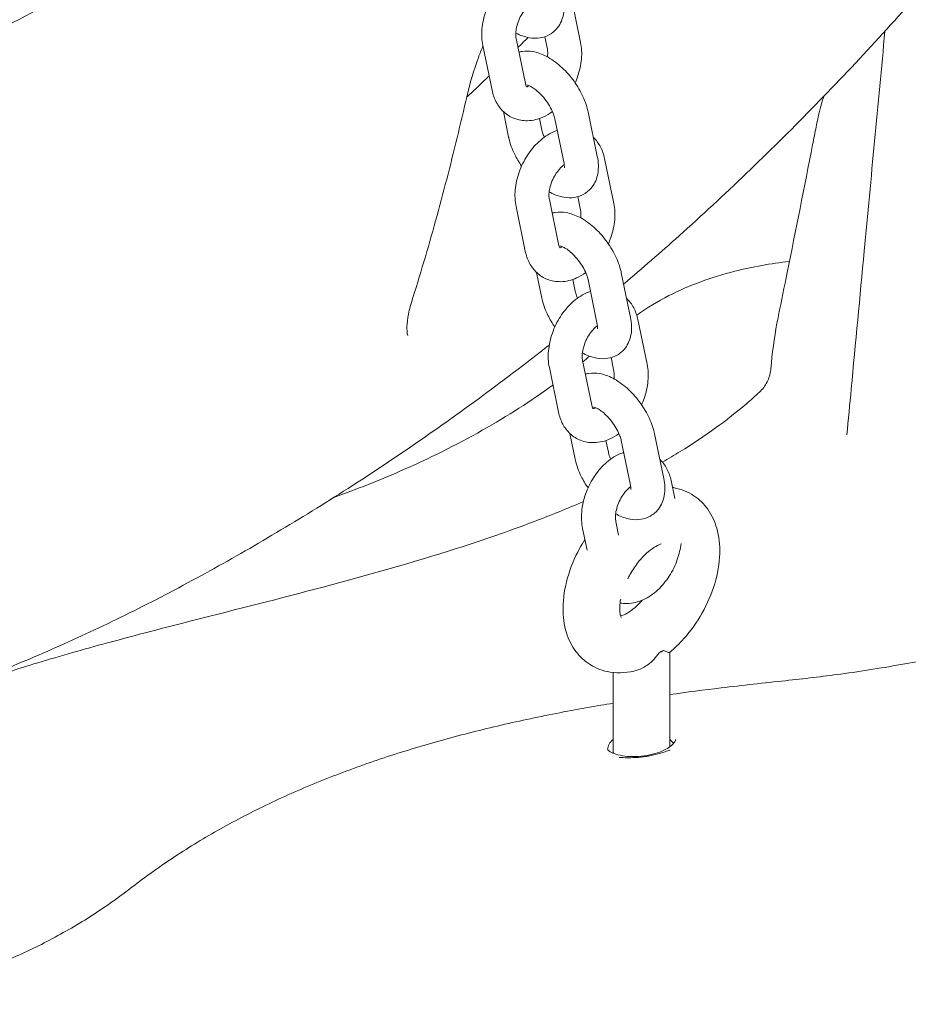
# Model space of a CAD drawing. Units: millimetres. Extents: x 29950 to 57983, y 40482 to 52588.
# Drawn here: x 30989 to 31146, y 46830 to 47004 of the extents above; entities that cross this region are included whole.
import ezdxf

# ---------------------------------------------------------------- set-up
doc = ezdxf.new("R2010")
doc.units = ezdxf.units.MM

# ---------------------------------------------------------------- blocks, each defined once
blk = doc.blocks.new('A$C23854332')
at = {"color": 0, "linetype": 'Continuous', "lineweight": 0, "extrusion": (-5.55112e-17, 0.816497, 0.57735)}
for p, q in [((-12787.45, 15826.92), (-12785.82, 15819.03)), ((-12792.15, 15820.02), (-12791.69, 15817.82)), ((-12801.45, 15810.58), (-12803.08, 15818.47)), ((-12795.57, 15811.79), (-12797.2, 15819.69)), ((-12798.53, 15802.32), (-12799.46, 15806.83)), ((-12784.5, 15806.78), (-12782.87, 15798.89)), ((-12792.65, 15803.53), (-12793.08, 15805.6)), ((-12790.38, 15805.56), (-12788.75, 15797.67)), ((-12781.58, 15798.51), (-12779.95, 15790.62)), ((-12789.71, 15783.39), (-12791.34, 15791.28)), ((-12786.32, 15791.8), (-12785.83, 15789.41)), ((-12795.58, 15782.17), (-12797.21, 15790.06)), ((-12792.66, 15773.91), (-12793.59, 15778.42)), ((-12778.63, 15778.37), (-12777, 15770.48)), ((-12786.78, 15775.12), (-12787.21, 15777.19)), ((-12784.51, 15777.16), (-12782.88, 15769.26)), ((-12775.71, 15770.11), (-12774.08, 15762.21)), ((-12783.84, 15754.98), (-12785.47, 15762.87)), ((-12780.45, 15763.39), (-12779.96, 15761)), ((-12789.71, 15753.76), (-12791.34, 15761.65)), ((-12786.79, 15745.5), (-12787.72, 15750.01)), ((-12780.91, 15746.71), (-12781.34, 15748.78)), ((-12778.64, 15748.75), (-12777.01, 15740.86)), ((-12772.77, 15749.96), (-12771.14, 15742.07)), ((-12769.84, 15741.7), (-12769.19, 15738.53)), ((-12784.68, 15729.41), (-12785.47, 15733.25)), ((-12779.1, 15732.03), (-12779.6, 15734.46)), ((-12770.08, 15694.69), (-12770.08, 15711.39)), ((-12780.08, 15694.09), (-12780.08, 15707.82))]:
    blk.add_line(p, q, dxfattribs=at)
at = {"color": 0, "linetype": 'Continuous', "lineweight": 0, "extrusion": (-2.34618e-17, 1.11022e-16, -1)}
blk.add_arc((12744.96, 15769.66), 6.04, 11.3689, 11.47, dxfattribs=at)
at = {"color": 0, "linetype": 'Continuous', "lineweight": 0}
for centre, major_axis, start_param, end_param in [((-12775.08, 15713.54), (5, 0), -0.894378, -0.676418), ((-12775.08, 15694.09), (-6, 0), -0.585686, -0.049811), ((-12775.08, 15694.09), (6, 0), 0.345022, 0.585686), ((-12775.08, 15694.09), (-5, 0), 0, 0.189739)]:
    blk.add_ellipse(centre, major_axis=major_axis, ratio=0.57735, start_param=start_param, end_param=end_param, dxfattribs=at)
for points, knots in [([(-12983.39, 15781.59), (-12977.92, 15783.43), (-12972.43, 15785.35), (-12959.98, 15789.84), (-12953.01, 15792.46), (-12939.3, 15797.86), (-12932.56, 15800.64), (-12919.38, 15806.33), (-12912.93, 15809.24), (-12900.39, 15815.19), (-12894.28, 15818.22), (-12882.42, 15824.38), (-12876.66, 15827.5), (-12865.47, 15833.86), (-12860.04, 15837.07), (-12849.43, 15843.6), (-12844.26, 15846.9), (-12833.83, 15853.75), (-12828.58, 15857.31), (-12820, 15863.29), (-12816.66, 15865.65), (-12813.32, 15868.05)], [16.475377, 16.475377, 16.475377, 16.475377, 40.00281, 40.00281, 69.684522, 69.684522, 98.291345, 98.291345, 125.630941, 125.630941, 151.59741, 151.59741, 176.201159, 176.201159, 199.520174, 199.520174, 221.78394, 221.78394, 244.425507, 244.425507, 258.85245, 258.85245, 258.85245, 258.85245]), ([(-12716.65, 15838.67), (-12718.74, 15836.18), (-12720.85, 15833.71), (-12726.54, 15827.14), (-12730.17, 15823.08), (-12737.52, 15815.09), (-12741.26, 15811.16), (-12748.84, 15803.41), (-12752.69, 15799.61), (-12760.49, 15792.14), (-12764.44, 15788.47), (-12771.67, 15781.99), (-12774.94, 15779.15), (-12778.22, 15776.36)], [0, 0, 0, 0, 10.000984, 10.000984, 26.908231, 26.908231, 43.939322, 43.939322, 61.134301, 61.134301, 78.477835, 78.477835, 92.576836, 92.576836, 92.576836, 92.576836]), ([(-12803.08, 15818.47), (-12803.28, 15819.43), (-12803.32, 15820.41), (-12803.14, 15822.45), (-12802.9, 15823.5), (-12802.19, 15825.54), (-12801.71, 15826.52), (-12800.55, 15828.34), (-12799.86, 15829.17), (-12798.32, 15830.6), (-12797.45, 15831.2), (-12796.36, 15831.7), (-12796.21, 15831.76), (-12796.06, 15831.82)], [3.006155, 3.006155, 3.006155, 3.006155, 3.347582, 3.347582, 3.712566, 3.712566, 4.077257, 4.077257, 4.442118, 4.442118, 4.806496, 4.806496, 4.862404, 4.862404, 4.862404, 4.862404]), ([(-12788.94, 15827.03), (-12788.74, 15826.03), (-12788.67, 15825), (-12789.01, 15823.17), (-12789.33, 15822.35), (-12790.26, 15821.14), (-12790.75, 15820.71), (-12791.83, 15820.1), (-12792.4, 15819.91), (-12793.61, 15819.71), (-12794.26, 15819.74), (-12795.7, 15819.99), (-12796.47, 15820.27), (-12797.22, 15820.66), (-12797.25, 15820.67), (-12797.27, 15820.69)], [3.045918, 3.045918, 3.045918, 3.045918, 3.433375, 3.433375, 3.726585, 3.726585, 3.926913, 3.926913, 4.117897, 4.117897, 4.344616, 4.344616, 4.656992, 4.656992, 4.666321, 4.666321, 4.666321, 4.666321]), ([(-12797.2, 15819.69), (-12797.25, 15819.89), (-12797.28, 15820.15), (-12797.27, 15820.75), (-12797.24, 15821.09), (-12797.11, 15821.82), (-12797, 15822.22), (-12796.71, 15823.02), (-12796.53, 15823.42), (-12796.1, 15824.18), (-12795.86, 15824.54), (-12795.36, 15825.15), (-12795.1, 15825.41), (-12794.83, 15825.64), (-12794.81, 15825.66), (-12794.79, 15825.68)], [3.006155, 3.006155, 3.006155, 3.006155, 3.239075, 3.239075, 3.478657, 3.478657, 3.729036, 3.729036, 3.986567, 3.986567, 4.244679, 4.244679, 4.496362, 4.496362, 4.516557, 4.516557, 4.516557, 4.516557]), ([(-12738.81, 15749.75), (-12738.56, 15752.45), (-12738.3, 15755.16), (-12737.28, 15765.98), (-12736.51, 15774.09), (-12734.53, 15795.14), (-12733.31, 15808.07), (-12732.09, 15821.01)], [0, 0, 0, 0, 10, 10, 40, 40, 87.796733, 87.796733, 87.796733, 87.796733]), ([(-12803.06, 15818.39), (-12803.34, 15817.72), (-12803.6, 15817.05), (-12804.69, 15814.12), (-12805.37, 15811.83), (-12805.87, 15809.6)], [3.026781, 3.026781, 3.026781, 3.026781, 3.273617, 3.273617, 4.092022, 4.092022, 4.092022, 4.092022]), ([(-12785.82, 15819.03), (-12785.62, 15818.08), (-12785.58, 15817.09), (-12785.76, 15815.05), (-12785.99, 15814), (-12786.48, 15812.61), (-12786.63, 15812.24), (-12786.79, 15811.88)], [6.1477476, 6.1477476, 6.1477476, 6.1477476, 6.4891749, 6.4891749, 6.8541588, 6.8541588, 6.986968, 6.986968, 6.986968, 6.986968]), ([(-12796.71, 15817.29), (-12796.52, 15817.35), (-12796.34, 15817.39), (-12795.49, 15817.52), (-12794.84, 15817.5), (-12793.4, 15817.25), (-12792.63, 15816.96), (-12790.99, 15816.12), (-12790.14, 15815.51), (-12788.57, 15814.11), (-12787.85, 15813.32), (-12786.59, 15811.64), (-12786.03, 15810.75), (-12785.12, 15808.91), (-12784.77, 15807.95), (-12784.53, 15806.91), (-12784.52, 15806.85), (-12784.5, 15806.78)], [7.195474, 7.195474, 7.195474, 7.195474, 7.25949, 7.25949, 7.486208, 7.486208, 7.798585, 7.798585, 8.184931, 8.184931, 8.561174, 8.561174, 8.928554, 8.928554, 9.303044, 9.303044, 9.329103, 9.329103, 9.329103, 9.329103]), ([(-12791.69, 15817.82), (-12791.65, 15817.61), (-12791.62, 15817.35), (-12791.63, 15816.87), (-12791.64, 15816.67), (-12791.66, 15816.46)], [6.1477476, 6.1477476, 6.1477476, 6.1477476, 6.380668, 6.380668, 6.5286741, 6.5286741, 6.5286741, 6.5286741]), ([(-12805.94, 15809.33), (-12805.42, 15809.81), (-12804.91, 15810.3), (-12803.59, 15811.55), (-12802.78, 15812.33), (-12801.97, 15813.11)], [4.6311239, 4.6311239, 4.6311239, 4.6311239, 4.8627151, 4.8627151, 5.2297065, 5.2297065, 5.2297065, 5.2297065]), ([(-12795.32, 15811.18), (-12795.32, 15811.18), (-12795.32, 15811.18), (-12795.32, 15811.18), (-12795.36, 15811.2), (-12795.46, 15811.39), (-12795.52, 15811.55), (-12795.57, 15811.79), (-12795.57, 15811.79), (-12795.57, 15811.79)], [8.7624433, 8.7624433, 8.7624433, 8.7624433, 8.7697463, 8.7697463, 9.0221193, 9.0221193, 9.2848677, 9.2848677, 9.2893402, 9.2893402, 9.2893402, 9.2893402]), ([(-12794.85, 15811.35), (-12794.98, 15811.29), (-12795.09, 15811.25), (-12795.26, 15811.21), (-12795.31, 15811.2), (-12795.35, 15811.2)], [7.9376204, 7.9376204, 7.9376204, 7.9376204, 8.1114611, 8.1114611, 8.2844101, 8.2844101, 8.2844101, 8.2844101]), ([(-12795.28, 15811.49), (-12795.28, 15811.49), (-12795.27, 15811.48), (-12795.21, 15811.47), (-12795.11, 15811.45), (-12794.84, 15811.35), (-12794.66, 15811.26), (-12794.22, 15811.01), (-12793.97, 15810.84), (-12793.41, 15810.39), (-12793.1, 15810.11), (-12792.49, 15809.47), (-12792.18, 15809.1), (-12791.61, 15808.32), (-12791.35, 15807.91), (-12790.92, 15807.11), (-12790.74, 15806.73), (-12790.51, 15806.07), (-12790.43, 15805.8), (-12790.38, 15805.56)], [7.398604, 7.398604, 7.398604, 7.398604, 7.47829, 7.47829, 7.666057, 7.666057, 7.865208, 7.865208, 8.087514, 8.087514, 8.332273, 8.332273, 8.592013, 8.592013, 8.856576, 8.856576, 9.11491, 9.11491, 9.329103, 9.329103, 9.329103, 9.329103]), ([(-12815.69, 15773.11), (-12814.94, 15775.49), (-12814.21, 15777.89), (-12812.78, 15782.71), (-12812.09, 15785.13), (-12810.75, 15789.98), (-12810.1, 15792.42), (-12808.83, 15797.3), (-12808.21, 15799.75), (-12807.02, 15804.67), (-12806.44, 15807.13), (-12805.87, 15809.6)], [0, 0, 0, 0, 0.774611, 0.774611, 1.549222, 1.549222, 2.323833, 2.323833, 3.098443, 3.098443, 3.873054, 3.873054, 3.873054, 3.873054]), ([(-12790.79, 15806.81), (-12791.29, 15806.44), (-12791.83, 15806.13), (-12793.26, 15805.48), (-12794.21, 15805.23), (-12795.99, 15805.18), (-12796.8, 15805.32), (-12798.23, 15805.88), (-12798.85, 15806.27), (-12799.93, 15807.26), (-12800.37, 15807.86), (-12801.06, 15809.16), (-12801.3, 15809.86), (-12801.45, 15810.58)], [7.730793, 7.730793, 7.730793, 7.730793, 7.948089, 7.948089, 8.280986, 8.280986, 8.54752, 8.54752, 8.783826, 8.783826, 9.03196, 9.03196, 9.28934, 9.28934, 9.28934, 9.28934]), ([(-12797.21, 15790.06), (-12797.41, 15791.02), (-12797.45, 15792), (-12797.27, 15794.04), (-12797.04, 15795.1), (-12796.32, 15797.13), (-12795.84, 15798.12), (-12794.68, 15799.93), (-12793.99, 15800.76), (-12792.45, 15802.19), (-12791.58, 15802.79), (-12790.41, 15803.33), (-12790.18, 15803.42), (-12789.95, 15803.5)], [3.006155, 3.006155, 3.006155, 3.006155, 3.347582, 3.347582, 3.712566, 3.712566, 4.077257, 4.077257, 4.442118, 4.442118, 4.806496, 4.806496, 4.891924, 4.891924, 4.891924, 4.891924]), ([(-12792.24, 15802.28), (-12792.31, 15802.44), (-12792.37, 15802.58), (-12792.53, 15803.02), (-12792.6, 15803.3), (-12792.65, 15803.53)], [5.8700328, 5.8700328, 5.8700328, 5.8700328, 5.9733169, 5.9733169, 6.1875104, 6.1875104, 6.1875104, 6.1875104]), ([(-12750.88, 15770.86), (-12750.37, 15773.38), (-12749.86, 15775.9), (-12747.83, 15785.97), (-12746.33, 15793.49), (-12744.65, 15802.03), (-12744.44, 15803.07), (-12744.24, 15804.12)], [0, 0, 0, 0, 10.000012, 10.000012, 40.000448, 40.000448, 44.19362, 44.19362, 44.19362, 44.19362]), ([(-12796.24, 15797.21), (-12796.69, 15797.87), (-12797.1, 15798.56), (-12797.91, 15800.19), (-12798.26, 15801.15), (-12798.5, 15802.18), (-12798.51, 15802.25), (-12798.53, 15802.32)], [5.5044186, 5.5044186, 5.5044186, 5.5044186, 5.7869612, 5.7869612, 6.1614514, 6.1614514, 6.1875104, 6.1875104, 6.1875104, 6.1875104]), ([(-12783.57, 15802.26), (-12783.06, 15801.78), (-12782.64, 15801.21), (-12781.97, 15799.94), (-12781.73, 15799.23), (-12781.58, 15798.51)], [5.6547594, 5.6547594, 5.6547594, 5.6547594, 5.8903674, 5.8903674, 6.1477476, 6.1477476, 6.1477476, 6.1477476]), ([(-12791.34, 15791.28), (-12791.38, 15791.48), (-12791.41, 15791.74), (-12791.41, 15792.34), (-12791.37, 15792.68), (-12791.24, 15793.42), (-12791.13, 15793.81), (-12790.84, 15794.61), (-12790.66, 15795.01), (-12790.23, 15795.77), (-12789.99, 15796.13), (-12789.49, 15796.74), (-12789.23, 15797.01), (-12788.89, 15797.3), (-12788.8, 15797.37), (-12788.71, 15797.43)], [3.006155, 3.006155, 3.006155, 3.006155, 3.239075, 3.239075, 3.478657, 3.478657, 3.729036, 3.729036, 3.986567, 3.986567, 4.244679, 4.244679, 4.496362, 4.496362, 4.591934, 4.591934, 4.591934, 4.591934]), ([(-12782.87, 15798.89), (-12782.67, 15797.88), (-12782.6, 15796.86), (-12782.94, 15795.02), (-12783.25, 15794.2), (-12784.19, 15793), (-12784.68, 15792.56), (-12785.75, 15791.96), (-12786.32, 15791.77), (-12787.54, 15791.57), (-12788.19, 15791.6), (-12789.63, 15791.84), (-12790.4, 15792.13), (-12791.21, 15792.55), (-12791.29, 15792.59), (-12791.37, 15792.64)], [3.045918, 3.045918, 3.045918, 3.045918, 3.433375, 3.433375, 3.726585, 3.726585, 3.926913, 3.926913, 4.117897, 4.117897, 4.344616, 4.344616, 4.656992, 4.656992, 4.690893, 4.690893, 4.690893, 4.690893]), ([(-12788.75, 15797.67), (-12788.7, 15797.44), (-12788.68, 15797.24), (-12788.68, 15796.99), (-12788.69, 15796.92), (-12788.69, 15796.91), (-12788.69, 15796.91), (-12788.69, 15796.91)], [3.0459178, 3.0459178, 3.0459178, 3.0459178, 3.2637121, 3.2637121, 3.4573661, 3.4573661, 3.4740796, 3.4740796, 3.4740796, 3.4740796]), ([(-12779.95, 15790.62), (-12779.75, 15789.67), (-12779.71, 15788.68), (-12779.89, 15786.65), (-12780.13, 15785.59), (-12780.61, 15784.2), (-12780.76, 15783.83), (-12780.92, 15783.48)], [6.1477476, 6.1477476, 6.1477476, 6.1477476, 6.4891749, 6.4891749, 6.8541588, 6.8541588, 6.986968, 6.986968, 6.986968, 6.986968]), ([(-12790.84, 15788.88), (-12790.65, 15788.94), (-12790.47, 15788.98), (-12789.62, 15789.11), (-12788.98, 15789.09), (-12787.54, 15788.84), (-12786.76, 15788.55), (-12785.12, 15787.71), (-12784.27, 15787.1), (-12782.7, 15785.7), (-12781.98, 15784.91), (-12780.72, 15783.23), (-12780.17, 15782.34), (-12779.25, 15780.5), (-12778.9, 15779.54), (-12778.66, 15778.5), (-12778.65, 15778.44), (-12778.63, 15778.37)], [7.195474, 7.195474, 7.195474, 7.195474, 7.25949, 7.25949, 7.486208, 7.486208, 7.798585, 7.798585, 8.184931, 8.184931, 8.561174, 8.561174, 8.928554, 8.928554, 9.303044, 9.303044, 9.329103, 9.329103, 9.329103, 9.329103]), ([(-12785.83, 15789.41), (-12785.78, 15789.2), (-12785.76, 15788.95), (-12785.76, 15788.46), (-12785.77, 15788.26), (-12785.79, 15788.05)], [6.1477476, 6.1477476, 6.1477476, 6.1477476, 6.380668, 6.380668, 6.5286741, 6.5286741, 6.5286741, 6.5286741]), ([(-12784.92, 15778.4), (-12785.43, 15778.04), (-12785.96, 15777.72), (-12787.4, 15777.07), (-12788.34, 15776.82), (-12790.12, 15776.78), (-12790.93, 15776.91), (-12792.36, 15777.47), (-12792.98, 15777.86), (-12794.06, 15778.85), (-12794.5, 15779.45), (-12795.19, 15780.75), (-12795.43, 15781.45), (-12795.58, 15782.17)], [7.730793, 7.730793, 7.730793, 7.730793, 7.948089, 7.948089, 8.280986, 8.280986, 8.54752, 8.54752, 8.783826, 8.783826, 9.03196, 9.03196, 9.28934, 9.28934, 9.28934, 9.28934]), ([(-12789.45, 15782.77), (-12789.45, 15782.77), (-12789.45, 15782.77), (-12789.46, 15782.77), (-12789.49, 15782.8), (-12789.59, 15782.98), (-12789.65, 15783.14), (-12789.7, 15783.38), (-12789.71, 15783.38), (-12789.71, 15783.39)], [8.7624433, 8.7624433, 8.7624433, 8.7624433, 8.7697463, 8.7697463, 9.0221193, 9.0221193, 9.2848677, 9.2848677, 9.2893402, 9.2893402, 9.2893402, 9.2893402]), ([(-12788.98, 15782.94), (-12789.11, 15782.88), (-12789.22, 15782.84), (-12789.39, 15782.8), (-12789.44, 15782.79), (-12789.48, 15782.79)], [7.9376204, 7.9376204, 7.9376204, 7.9376204, 8.1114611, 8.1114611, 8.2844101, 8.2844101, 8.2844101, 8.2844101]), ([(-12789.41, 15783.08), (-12789.41, 15783.08), (-12789.4, 15783.08), (-12789.34, 15783.07), (-12789.24, 15783.04), (-12788.97, 15782.94), (-12788.79, 15782.85), (-12788.35, 15782.6), (-12788.1, 15782.43), (-12787.54, 15781.98), (-12787.23, 15781.7), (-12786.62, 15781.06), (-12786.31, 15780.69), (-12785.74, 15779.92), (-12785.48, 15779.51), (-12785.05, 15778.71), (-12784.88, 15778.32), (-12784.64, 15777.66), (-12784.56, 15777.39), (-12784.51, 15777.16)], [7.398604, 7.398604, 7.398604, 7.398604, 7.47829, 7.47829, 7.666057, 7.666057, 7.865208, 7.865208, 8.087514, 8.087514, 8.332273, 8.332273, 8.592013, 8.592013, 8.856576, 8.856576, 9.11491, 9.11491, 9.329103, 9.329103, 9.329103, 9.329103]), ([(-12775.91, 15770.89), (-12774.13, 15772.17), (-12772.23, 15773.31), (-12766.63, 15776.16), (-12762.73, 15777.59), (-12755.47, 15779.44), (-12752.25, 15780.01), (-12748.96, 15780.36)], [0.501906, 0.501906, 0.501906, 0.501906, 1.131814, 1.131814, 2.263627, 2.263627, 3.122289, 3.122289, 3.122289, 3.122289]), ([(-12791.34, 15761.65), (-12791.54, 15762.61), (-12791.58, 15763.59), (-12791.4, 15765.63), (-12791.17, 15766.69), (-12790.45, 15768.72), (-12789.97, 15769.71), (-12788.81, 15771.52), (-12788.12, 15772.35), (-12786.58, 15773.78), (-12785.72, 15774.39), (-12784.54, 15774.92), (-12784.32, 15775.01), (-12784.08, 15775.09)], [3.006155, 3.006155, 3.006155, 3.006155, 3.347582, 3.347582, 3.712566, 3.712566, 4.077257, 4.077257, 4.442118, 4.442118, 4.806496, 4.806496, 4.891924, 4.891924, 4.891924, 4.891924]), ([(-12786.37, 15773.88), (-12786.44, 15774.03), (-12786.5, 15774.18), (-12786.66, 15774.61), (-12786.73, 15774.89), (-12786.78, 15775.12)], [5.8700328, 5.8700328, 5.8700328, 5.8700328, 5.9733169, 5.9733169, 6.1875104, 6.1875104, 6.1875104, 6.1875104]), ([(-12815.69, 15773.11), (-12815.99, 15772.18), (-12816.2, 15771.27), (-12816.45, 15769.68), (-12816.49, 15769), (-12816.47, 15767.99), (-12816.42, 15767.64), (-12816.35, 15767.34), (-12816.33, 15767.28), (-12816.33, 15767.28)], [0, 0, 0, 0, 0.425239, 0.425239, 0.840937, 0.840937, 1.209497, 1.209497, 1.431975, 1.431975, 1.431975, 1.431975]), ([(-12790.37, 15768.8), (-12790.83, 15769.46), (-12791.23, 15770.15), (-12792.04, 15771.78), (-12792.39, 15772.74), (-12792.63, 15773.77), (-12792.64, 15773.84), (-12792.66, 15773.91)], [5.5044186, 5.5044186, 5.5044186, 5.5044186, 5.7869612, 5.7869612, 6.1614514, 6.1614514, 6.1875104, 6.1875104, 6.1875104, 6.1875104]), ([(-12777.7, 15773.86), (-12777.19, 15773.37), (-12776.77, 15772.8), (-12776.1, 15771.53), (-12775.86, 15770.83), (-12775.71, 15770.11)], [5.6547594, 5.6547594, 5.6547594, 5.6547594, 5.8903674, 5.8903674, 6.1477476, 6.1477476, 6.1477476, 6.1477476]), ([(-12777, 15770.48), (-12776.8, 15769.47), (-12776.73, 15768.45), (-12777.07, 15766.61), (-12777.39, 15765.8), (-12778.32, 15764.59), (-12778.81, 15764.16), (-12779.89, 15763.55), (-12780.46, 15763.36), (-12781.67, 15763.16), (-12782.32, 15763.19), (-12783.76, 15763.43), (-12784.53, 15763.72), (-12785.34, 15764.14), (-12785.42, 15764.18), (-12785.5, 15764.23)], [3.045918, 3.045918, 3.045918, 3.045918, 3.433375, 3.433375, 3.726585, 3.726585, 3.926913, 3.926913, 4.117897, 4.117897, 4.344616, 4.344616, 4.656992, 4.656992, 4.690893, 4.690893, 4.690893, 4.690893]), ([(-12785.47, 15762.87), (-12785.51, 15763.07), (-12785.54, 15763.33), (-12785.54, 15763.93), (-12785.51, 15764.27), (-12785.37, 15765.01), (-12785.26, 15765.4), (-12784.97, 15766.2), (-12784.79, 15766.61), (-12784.36, 15767.36), (-12784.12, 15767.72), (-12783.62, 15768.33), (-12783.36, 15768.6), (-12783.02, 15768.89), (-12782.93, 15768.96), (-12782.84, 15769.03)], [3.006155, 3.006155, 3.006155, 3.006155, 3.239075, 3.239075, 3.478657, 3.478657, 3.729036, 3.729036, 3.986567, 3.986567, 4.244679, 4.244679, 4.496362, 4.496362, 4.591934, 4.591934, 4.591934, 4.591934]), ([(-12782.88, 15769.26), (-12782.83, 15769.03), (-12782.81, 15768.83), (-12782.81, 15768.58), (-12782.82, 15768.51), (-12782.82, 15768.5), (-12782.82, 15768.5), (-12782.82, 15768.5)], [3.0459178, 3.0459178, 3.0459178, 3.0459178, 3.2637121, 3.2637121, 3.4573661, 3.4573661, 3.4740796, 3.4740796, 3.4740796, 3.4740796]), ([(-12749.66, 15706.38), (-12746.39, 15706.72), (-12743.13, 15707.11), (-12736.08, 15708.07), (-12732.3, 15708.67), (-12724.96, 15709.99), (-12721.4, 15710.71), (-12714.52, 15712.27), (-12711.19, 15713.1), (-12704.78, 15714.87), (-12701.69, 15715.81), (-12695.75, 15717.77), (-12692.88, 15718.8), (-12687.39, 15720.95), (-12684.76, 15722.07), (-12679.71, 15724.38), (-12677.29, 15725.57), (-12672.68, 15728.03), (-12670.48, 15729.3), (-12666.28, 15731.9), (-12664.29, 15733.24), (-12660.49, 15735.98), (-12658.69, 15737.39), (-12655.28, 15740.27), (-12653.67, 15741.75), (-12650.63, 15744.78), (-12649.2, 15746.33), (-12646.51, 15749.53), (-12645.26, 15751.17), (-12642.91, 15754.56), (-12641.82, 15756.32), (-12639.82, 15759.95), (-12638.9, 15761.83), (-12637.49, 15765.18), (-12636.94, 15766.65), (-12636.46, 15768.12)], [0, 0, 0, 0, 10.004034, 10.004034, 21.812192, 21.812192, 33.206357, 33.206357, 44.194302, 44.194302, 54.831763, 54.831763, 65.179558, 65.179558, 75.300793, 75.300793, 85.262334, 85.262334, 95.135657, 95.135657, 105.003643, 105.003643, 114.95768, 114.95768, 125.091196, 125.091196, 135.515023, 135.515023, 146.353731, 146.353731, 157.739066, 157.739066, 169.784815, 169.784815, 178.99273, 178.99273, 178.99273, 178.99273]), ([(-12791.36, 15765.62), (-12791.89, 15765.21), (-12792.42, 15764.79), (-12797.11, 15761.13), (-12801.3, 15757.97), (-12809.71, 15751.86), (-12813.93, 15748.91), (-12822.37, 15743.2), (-12826.6, 15740.45), (-12835.04, 15735.17), (-12839.26, 15732.63), (-12847.64, 15727.76), (-12851.82, 15725.43), (-12860.2, 15720.96), (-12864.4, 15718.82), (-12872.66, 15714.82), (-12876.73, 15712.96), (-12884.75, 15709.5), (-12888.71, 15707.89), (-12896.52, 15704.94), (-12900.37, 15703.59), (-12908, 15701.13), (-12911.77, 15700.02), (-12919.25, 15698.04), (-12922.96, 15697.17), (-12930.33, 15695.66), (-12933.98, 15695.02), (-12941.28, 15693.97), (-12944.91, 15693.57), (-12952.19, 15692.98), (-12955.84, 15692.81), (-12961.35, 15692.72), (-12963.24, 15692.73), (-12965.12, 15692.76)], [111.251699, 111.251699, 111.251699, 111.251699, 113.495965, 113.495965, 131.119233, 131.119233, 148.753474, 148.753474, 166.35923, 166.35923, 183.90783, 183.90783, 201.38683, 201.38683, 219.043486, 219.043486, 236.273638, 236.273638, 253.174358, 253.174358, 269.850105, 269.850105, 286.393875, 286.393875, 302.899335, 302.899335, 319.46487, 319.46487, 336.21226, 336.21226, 353.28613, 353.28613, 362.219709, 362.219709, 362.219709, 362.219709]), ([(-12779.96, 15761), (-12779.91, 15760.79), (-12779.89, 15760.54), (-12779.89, 15760.06), (-12779.9, 15759.85), (-12779.92, 15759.64)], [6.1477476, 6.1477476, 6.1477476, 6.1477476, 6.380668, 6.380668, 6.5286741, 6.5286741, 6.5286741, 6.5286741]), ([(-12774.08, 15762.21), (-12773.88, 15761.26), (-12773.84, 15760.27), (-12774.02, 15758.24), (-12774.26, 15757.18), (-12774.74, 15755.79), (-12774.89, 15755.43), (-12775.05, 15755.07)], [6.1477476, 6.1477476, 6.1477476, 6.1477476, 6.4891749, 6.4891749, 6.8541588, 6.8541588, 6.986968, 6.986968, 6.986968, 6.986968]), ([(-12754.25, 15757.29), (-12753.71, 15757.8), (-12753.24, 15758.42), (-12752.56, 15759.76), (-12752.34, 15760.49), (-12752.24, 15761.27), (-12752.23, 15761.36), (-12752.23, 15761.44)], [0, 0, 0, 0, 2.605372, 2.605372, 5.175068, 5.175068, 5.474961, 5.474961, 5.474961, 5.474961]), ([(-12784.97, 15760.48), (-12784.79, 15760.53), (-12784.6, 15760.57), (-12783.75, 15760.71), (-12783.11, 15760.68), (-12781.67, 15760.44), (-12780.89, 15760.15), (-12779.25, 15759.3), (-12778.4, 15758.69), (-12776.84, 15757.29), (-12776.12, 15756.5), (-12774.85, 15754.82), (-12774.3, 15753.93), (-12773.39, 15752.09), (-12773.03, 15751.13), (-12772.79, 15750.1), (-12772.78, 15750.03), (-12772.77, 15749.96)], [7.195474, 7.195474, 7.195474, 7.195474, 7.25949, 7.25949, 7.486208, 7.486208, 7.798585, 7.798585, 8.184931, 8.184931, 8.561174, 8.561174, 8.928554, 8.928554, 9.303044, 9.303044, 9.329103, 9.329103, 9.329103, 9.329103]), ([(-12829.37, 15738.73), (-12825.35, 15740.16), (-12821.46, 15741.7), (-12812.58, 15745.58), (-12807.73, 15747.99), (-12798.71, 15753.09), (-12794.54, 15755.77), (-12790.7, 15758.56)], [2.597017, 2.597017, 2.597017, 2.597017, 4.077543, 4.077543, 6.116314, 6.116314, 8.114027, 8.114027, 8.114027, 8.114027]), ([(-12771.37, 15744.96), (-12770.31, 15745.57), (-12769.27, 15746.18), (-12766.05, 15748.16), (-12763.96, 15749.55), (-12760.06, 15752.37), (-12758.24, 15753.8), (-12755.76, 15755.93), (-12754.99, 15756.61), (-12754.25, 15757.29)], [372.030895, 372.030895, 372.030895, 372.030895, 376.587648, 376.587648, 386.380965, 386.380965, 395.913122, 395.913122, 400.324516, 400.324516, 400.324516, 400.324516]), ([(-12783.58, 15754.36), (-12783.58, 15754.36), (-12783.58, 15754.36), (-12783.59, 15754.36), (-12783.62, 15754.39), (-12783.72, 15754.57), (-12783.79, 15754.73), (-12783.84, 15754.97), (-12783.84, 15754.97), (-12783.84, 15754.98)], [8.7624433, 8.7624433, 8.7624433, 8.7624433, 8.7697463, 8.7697463, 9.0221193, 9.0221193, 9.2848677, 9.2848677, 9.2893402, 9.2893402, 9.2893402, 9.2893402]), ([(-12783.11, 15754.53), (-12783.24, 15754.47), (-12783.35, 15754.43), (-12783.52, 15754.39), (-12783.58, 15754.39), (-12783.61, 15754.39)], [7.9376204, 7.9376204, 7.9376204, 7.9376204, 8.1114611, 8.1114611, 8.2844101, 8.2844101, 8.2844101, 8.2844101]), ([(-12783.55, 15754.67), (-12783.55, 15754.67), (-12783.54, 15754.67), (-12783.47, 15754.66), (-12783.37, 15754.63), (-12783.1, 15754.53), (-12782.92, 15754.45), (-12782.49, 15754.19), (-12782.23, 15754.02), (-12781.67, 15753.57), (-12781.36, 15753.29), (-12780.75, 15752.65), (-12780.44, 15752.28), (-12779.88, 15751.51), (-12779.62, 15751.1), (-12779.18, 15750.3), (-12779.01, 15749.91), (-12778.77, 15749.26), (-12778.69, 15748.98), (-12778.64, 15748.75)], [7.398604, 7.398604, 7.398604, 7.398604, 7.47829, 7.47829, 7.666057, 7.666057, 7.865208, 7.865208, 8.087514, 8.087514, 8.332273, 8.332273, 8.592013, 8.592013, 8.856576, 8.856576, 9.11491, 9.11491, 9.329103, 9.329103, 9.329103, 9.329103]), ([(-12779.05, 15749.99), (-12779.56, 15749.63), (-12780.09, 15749.31), (-12781.53, 15748.66), (-12782.47, 15748.41), (-12784.25, 15748.37), (-12785.06, 15748.5), (-12786.49, 15749.06), (-12787.11, 15749.45), (-12788.19, 15750.44), (-12788.64, 15751.04), (-12789.33, 15752.34), (-12789.56, 15753.04), (-12789.71, 15753.76)], [7.730793, 7.730793, 7.730793, 7.730793, 7.948089, 7.948089, 8.280986, 8.280986, 8.54752, 8.54752, 8.783826, 8.783826, 9.03196, 9.03196, 9.28934, 9.28934, 9.28934, 9.28934]), ([(-12784.5, 15740.39), (-12784.96, 15741.05), (-12785.36, 15741.74), (-12786.17, 15743.37), (-12786.53, 15744.33), (-12786.76, 15745.36), (-12786.78, 15745.43), (-12786.79, 15745.5)], [5.5044186, 5.5044186, 5.5044186, 5.5044186, 5.7869612, 5.7869612, 6.1614514, 6.1614514, 6.1875104, 6.1875104, 6.1875104, 6.1875104]), ([(-12785.47, 15733.25), (-12785.67, 15734.2), (-12785.71, 15735.19), (-12785.53, 15737.22), (-12785.3, 15738.28), (-12784.58, 15740.32), (-12784.1, 15741.3), (-12782.94, 15743.11), (-12782.26, 15743.95), (-12780.71, 15745.38), (-12779.85, 15745.98), (-12778.67, 15746.51), (-12778.45, 15746.6), (-12778.21, 15746.68)], [3.006155, 3.006155, 3.006155, 3.006155, 3.347582, 3.347582, 3.712566, 3.712566, 4.077257, 4.077257, 4.442118, 4.442118, 4.806496, 4.806496, 4.891924, 4.891924, 4.891924, 4.891924]), ([(-12780.5, 15745.47), (-12780.57, 15745.62), (-12780.63, 15745.77), (-12780.79, 15746.21), (-12780.87, 15746.48), (-12780.91, 15746.71)], [5.8700328, 5.8700328, 5.8700328, 5.8700328, 5.9733169, 5.9733169, 6.1875104, 6.1875104, 6.1875104, 6.1875104]), ([(-12771.83, 15745.45), (-12771.32, 15744.96), (-12770.9, 15744.39), (-12770.23, 15743.12), (-12769.99, 15742.42), (-12769.84, 15741.7)], [5.6547594, 5.6547594, 5.6547594, 5.6547594, 5.8903674, 5.8903674, 6.1477476, 6.1477476, 6.1477476, 6.1477476]), ([(-12771.14, 15742.07), (-12770.93, 15741.07), (-12770.86, 15740.04), (-12771.2, 15738.21), (-12771.52, 15737.39), (-12772.45, 15736.18), (-12772.94, 15735.75), (-12774.02, 15735.14), (-12774.59, 15734.95), (-12775.81, 15734.75), (-12776.45, 15734.78), (-12777.89, 15735.03), (-12778.66, 15735.31), (-12779.47, 15735.73), (-12779.55, 15735.78), (-12779.63, 15735.82)], [3.045918, 3.045918, 3.045918, 3.045918, 3.433375, 3.433375, 3.726585, 3.726585, 3.926913, 3.926913, 4.117897, 4.117897, 4.344616, 4.344616, 4.656992, 4.656992, 4.690893, 4.690893, 4.690893, 4.690893]), ([(-12779.6, 15734.46), (-12779.64, 15734.67), (-12779.67, 15734.92), (-12779.67, 15735.52), (-12779.64, 15735.86), (-12779.5, 15736.6), (-12779.39, 15736.99), (-12779.1, 15737.79), (-12778.92, 15738.2), (-12778.49, 15738.96), (-12778.25, 15739.31), (-12777.75, 15739.93), (-12777.49, 15740.19), (-12777.15, 15740.48), (-12777.06, 15740.55), (-12776.97, 15740.62)], [3.006155, 3.006155, 3.006155, 3.006155, 3.239075, 3.239075, 3.478657, 3.478657, 3.729036, 3.729036, 3.986567, 3.986567, 4.244679, 4.244679, 4.496362, 4.496362, 4.591934, 4.591934, 4.591934, 4.591934]), ([(-12777.01, 15740.86), (-12776.96, 15740.62), (-12776.94, 15740.42), (-12776.94, 15740.17), (-12776.95, 15740.1), (-12776.96, 15740.09), (-12776.96, 15740.09), (-12776.96, 15740.09)], [3.0459178, 3.0459178, 3.0459178, 3.0459178, 3.2637121, 3.2637121, 3.4573661, 3.4573661, 3.4740796, 3.4740796, 3.4740796, 3.4740796]), ([(-12769.59, 15740.47), (-12769.49, 15740.46), (-12769.38, 15740.44), (-12768.07, 15740.19), (-12766.88, 15739.72), (-12764.86, 15738.38), (-12764.03, 15737.55), (-12762.64, 15735.6), (-12762.13, 15734.46), (-12761.36, 15731.84), (-12761.21, 15730.33), (-12761.3, 15727.04), (-12761.62, 15725.25), (-12762.68, 15721.72), (-12763.43, 15719.98), (-12765.27, 15716.71), (-12766.36, 15715.17), (-12768.37, 15712.92), (-12769.21, 15712.1), (-12770.1, 15711.37)], [5.277232, 5.277232, 5.277232, 5.277232, 5.297787, 5.297787, 5.534925, 5.534925, 5.755172, 5.755172, 6.003316, 6.003316, 6.31554, 6.31554, 6.680887, 6.680887, 7.049128, 7.049128, 7.413032, 7.413032, 7.647355, 7.647355, 7.647355, 7.647355]), ([(-12960.53, 15655.27), (-12958.18, 15658.44), (-12955.75, 15661.65), (-12950.74, 15667.82), (-12948.19, 15670.79), (-12943.29, 15675.95), (-12941.04, 15678.15), (-12936.54, 15682.2), (-12934.32, 15684.05), (-12929.79, 15687.51), (-12927.49, 15689.13), (-12922.76, 15692.2), (-12920.33, 15693.65), (-12915.3, 15696.42), (-12912.69, 15697.74), (-12907.26, 15700.28), (-12904.44, 15701.5), (-12898.5, 15703.88), (-12895.37, 15705.03), (-12888.74, 15707.32), (-12885.22, 15708.45), (-12877.61, 15710.76), (-12873.5, 15711.92), (-12864.31, 15714.42), (-12859.22, 15715.74), (-12846.49, 15718.98), (-12838.86, 15720.89), (-12823.32, 15725.01), (-12815.43, 15727.23), (-12803.07, 15731.19), (-12798.46, 15732.78), (-12791.03, 15735.6), (-12788.14, 15736.78), (-12785.32, 15738.01)], [123.28685, 123.28685, 123.28685, 123.28685, 141.533208, 141.533208, 158.185198, 158.185198, 170.828857, 170.828857, 181.889895, 181.889895, 192.219443, 192.219443, 202.251833, 202.251833, 212.297566, 212.297566, 222.619062, 222.619062, 233.542985, 233.542985, 245.476699, 245.476699, 259.070505, 259.070505, 275.709395, 275.709395, 300.55075, 300.55075, 326.742191, 326.742191, 342.808737, 342.808737, 353.435708, 353.435708, 353.435708, 353.435708]), ([(-12775.87, 15708.23), (-12777.37, 15707.8), (-12778.99, 15707.63), (-12781.85, 15708.09), (-12783.07, 15708.53), (-12785.13, 15709.83), (-12785.98, 15710.64), (-12787.41, 15712.55), (-12787.95, 15713.67), (-12788.75, 15716.24), (-12788.93, 15717.73), (-12788.91, 15720.98), (-12788.62, 15722.76), (-12787.62, 15726.29), (-12786.9, 15728.05), (-12785.7, 15730.24), (-12785.39, 15730.76), (-12785.07, 15731.27)], [1.817929, 1.817929, 1.817929, 1.817929, 2.138559, 2.138559, 2.378827, 2.378827, 2.598688, 2.598688, 2.843753, 2.843753, 3.151202, 3.151202, 3.514876, 3.514876, 3.883542, 3.883542, 4.001852, 4.001852, 4.001852, 4.001852]), ([(-12768.09, 15730.61), (-12768.19, 15729.65), (-12768.42, 15728.69), (-12769.1, 15726.74), (-12769.58, 15725.75), (-12770.75, 15723.94), (-12771.43, 15723.11), (-12772.98, 15721.68), (-12773.84, 15721.07), (-12775.66, 15720.25), (-12776.6, 15720), (-12778.01, 15719.97), (-12778.44, 15720), (-12778.86, 15720.08)], [6.520322, 6.520322, 6.520322, 6.520322, 6.854159, 6.854159, 7.21885, 7.21885, 7.58371, 7.58371, 7.948089, 7.948089, 8.280986, 8.280986, 8.422684, 8.422684, 8.422684, 8.422684]), ([(-12777.5, 15724.36), (-12777.31, 15724.74), (-12777.11, 15725.11), (-12776.46, 15726.21), (-12775.97, 15726.9), (-12774.95, 15728.12), (-12774.43, 15728.66), (-12773.43, 15729.52), (-12772.96, 15729.85), (-12772.16, 15730.3), (-12771.82, 15730.44), (-12771.58, 15730.51)], [3.817522, 3.817522, 3.817522, 3.817522, 3.949675, 3.949675, 4.214431, 4.214431, 4.474087, 4.474087, 4.720642, 4.720642, 4.949159, 4.949159, 4.949159, 4.949159]), ([(-12778.65, 15717.53), (-12778.65, 15717.53), (-12778.66, 15717.55), (-12778.73, 15717.69), (-12778.81, 15717.91), (-12778.91, 15718.57), (-12778.94, 15718.98), (-12778.89, 15719.86), (-12778.84, 15720.31), (-12778.74, 15720.79)], [2.613223, 2.613223, 2.613223, 2.613223, 2.728585, 2.728585, 2.9801151, 2.9801151, 3.2036588, 3.2036588, 3.3905998, 3.3905998, 3.3905998, 3.3905998]), ([(-12774.93, 15720.58), (-12775.23, 15720.24), (-12775.53, 15719.93), (-12776.33, 15719.17), (-12776.83, 15718.78), (-12777.7, 15718.22), (-12778.08, 15718.03), (-12778.53, 15717.87), (-12778.66, 15717.83), (-12778.76, 15717.81)], [1.1110558, 1.1110558, 1.1110558, 1.1110558, 1.2620498, 1.2620498, 1.5128621, 1.5128621, 1.7472292, 1.7472292, 1.8679892, 1.8679892, 1.8679892, 1.8679892]), ([(-12771.95, 15711.29), (-12772.53, 15710.45), (-12773.2, 15709.75), (-12774.5, 15708.79), (-12775.15, 15708.44), (-12775.83, 15708.24), (-12775.85, 15708.23), (-12775.87, 15708.23)], [0, 0, 0, 0, 3.060104, 3.060104, 5.591764, 5.591764, 5.661549, 5.661549, 5.661549, 5.661549]), ([(-12771.19, 15711.73), (-12771.31, 15711.66), (-12771.44, 15711.58), (-12771.57, 15711.51), (-12771.7, 15711.44), (-12771.82, 15711.36), (-12771.95, 15711.29)], [-0.537093, -0.537093, -0.537093, -0.537093, 0, 0, 0, 0.537093, 0.537093, 0.537093, 0.537093]), ([(-12770.1, 15711.37), (-12770.12, 15711.36), (-12770.14, 15711.35), (-12770.27, 15711.35), (-12770.41, 15711.39), (-12770.76, 15711.52), (-12770.96, 15711.61), (-12771.19, 15711.73)], [14.632386, 14.632386, 14.632386, 14.632386, 15.389156, 15.389156, 17.22486, 17.22486, 18.919262, 18.919262, 18.919262, 18.919262]), ([(-12770.08, 15703.93), (-12767.07, 15704.35), (-12764.04, 15704.74), (-12757.23, 15705.56), (-12753.43, 15705.98), (-12749.66, 15706.38)], [107.962848, 107.962848, 107.962848, 107.962848, 117.101703, 117.101703, 128.611815, 128.611815, 128.611815, 128.611815]), ([(-12864.97, 15669.98), (-12862.71, 15671.73), (-12860.36, 15673.41), (-12855.35, 15676.74), (-12852.67, 15678.38), (-12847.15, 15681.5), (-12844.3, 15682.99), (-12838.45, 15685.81), (-12835.44, 15687.14), (-12829.29, 15689.66), (-12826.14, 15690.84), (-12819.72, 15693.06), (-12816.45, 15694.1), (-12809.82, 15696.03), (-12806.45, 15696.93), (-12799.65, 15698.6), (-12796.2, 15699.37), (-12789.26, 15700.79), (-12785.76, 15701.44), (-12781.53, 15702.17), (-12780.81, 15702.29), (-12780.08, 15702.41)], [0, 0, 0, 0, 10.00628, 10.00628, 20.642823, 20.642823, 31.316145, 31.316145, 42.018695, 42.018695, 52.740062, 52.740062, 63.468526, 63.468526, 74.197086, 74.197086, 84.922525, 84.922525, 95.645918, 95.645918, 97.84591, 97.84591, 97.84591, 97.84591]), ([(-12769.04, 15696), (-12769.04, 15695.92), (-12769.06, 15695.8), (-12769.29, 15695.42), (-12769.48, 15695.19), (-12770.03, 15694.72), (-12770.37, 15694.49), (-12771.2, 15694.04), (-12771.7, 15693.82), (-12772.82, 15693.45), (-12773.44, 15693.29), (-12774.75, 15693.07), (-12775.43, 15693), (-12776.77, 15692.96), (-12777.42, 15692.99), (-12778.6, 15693.14), (-12779.14, 15693.26), (-12779.99, 15693.53), (-12780.34, 15693.69), (-12780.81, 15693.97), (-12780.94, 15694.09), (-12781.09, 15694.27), (-12781.09, 15694.29), (-12781.09, 15694.29), (-12781.09, 15694.29), (-12781.09, 15694.3)], [-2.087087, -2.087087, -2.087087, -2.087087, -1.904878, -1.904878, -1.742933, -1.742933, -1.594463, -1.594463, -1.439384, -1.439384, -1.276114, -1.276114, -1.108377, -1.108377, -0.939645, -0.939645, -0.774405, -0.774405, -0.619012, -0.619012, -0.476901, -0.476901, -0.318429, -0.318429, -0.265002, -0.265002, -0.265002, -0.265002]), ([(-12779.01, 15692.84), (-12779, 15692.84), (-12778.99, 15692.84), (-12778.09, 15692.78), (-12777.16, 15692.76), (-12775.86, 15692.83), (-12775.49, 15692.86), (-12774.86, 15692.92), (-12774.61, 15692.96), (-12774.12, 15693.03), (-12773.88, 15693.07), (-12773.29, 15693.18), (-12772.96, 15693.25), (-12772.02, 15693.47), (-12771.44, 15693.65), (-12770.6, 15693.94), (-12770.33, 15694.04), (-12770.06, 15694.14), (-12770.05, 15694.15), (-12770.04, 15694.15)], [-0.0039143, -0.0039143, -0.0039143, -0.0039143, 0, 0, 0.282897, 0.282897, 0.394414, 0.394414, 0.4702444, 0.4702444, 0.5441363, 0.5441363, 0.6485127, 0.6485127, 0.8365016, 0.8365016, 0.9282715, 0.9282715, 0.9322049, 0.9322049, 0.9322049, 0.9322049]), ([(-12960.31, 15655.19), (-12957.54, 15654.23), (-12954.76, 15653.38), (-12949.03, 15651.89), (-12946.09, 15651.26), (-12940.19, 15650.25), (-12937.23, 15649.87), (-12931.32, 15649.38), (-12928.36, 15649.26), (-12922.47, 15649.28), (-12919.54, 15649.42), (-12913.7, 15649.95), (-12910.8, 15650.34), (-12905.05, 15651.38), (-12902.2, 15652.03), (-12896.57, 15653.57), (-12893.79, 15654.46), (-12888.31, 15656.49), (-12885.62, 15657.63), (-12880.35, 15660.14), (-12877.76, 15661.52), (-12872.72, 15664.49), (-12870.27, 15666.09), (-12866.91, 15668.5), (-12865.93, 15669.23), (-12864.97, 15669.98)], [0, 0, 0, 0, 10.006665, 10.006665, 20.482477, 20.482477, 30.9779, 30.9779, 41.511472, 41.511472, 52.100146, 52.100146, 62.759426, 62.759426, 73.502327, 73.502327, 84.338538, 84.338538, 95.273545, 95.273545, 106.307865, 106.307865, 117.436253, 117.436253, 122.091283, 122.091283, 122.091283, 122.091283])]:
    blk.add_open_spline(points, degree=3, knots=knots, dxfattribs=at)
for points in [[(-12796.88, 15818.11), (-12796.29, 15818.7), (-12795.69, 15819.29), (-12795.1, 15819.89)], [(-12744.24, 15804.12), (-12743.88, 15805.96), (-12743.43, 15807.76), (-12742.9, 15809.49)], [(-12751.16, 15769.43), (-12751.07, 15769.91), (-12750.98, 15770.38), (-12750.88, 15770.85)], [(-12752.23, 15761.44), (-12752, 15764.15), (-12751.64, 15766.82), (-12751.16, 15769.43)], [(-12751.16, 15769.43), (-12751.16, 15769.43), (-12751.16, 15769.43), (-12751.16, 15769.43)], [(-12785.42, 15762.65), (-12785.02, 15762.98), (-12784.63, 15763.31), (-12784.24, 15763.65)]]:
    blk.add_open_spline(points, degree=3, dxfattribs=at)

msp = doc.modelspace()

# ---------------------------------------------------------------- block references
msp.add_blockref('A$C23854332', (43873.74, 31181.01))

doc.saveas('drawing.dxf')
